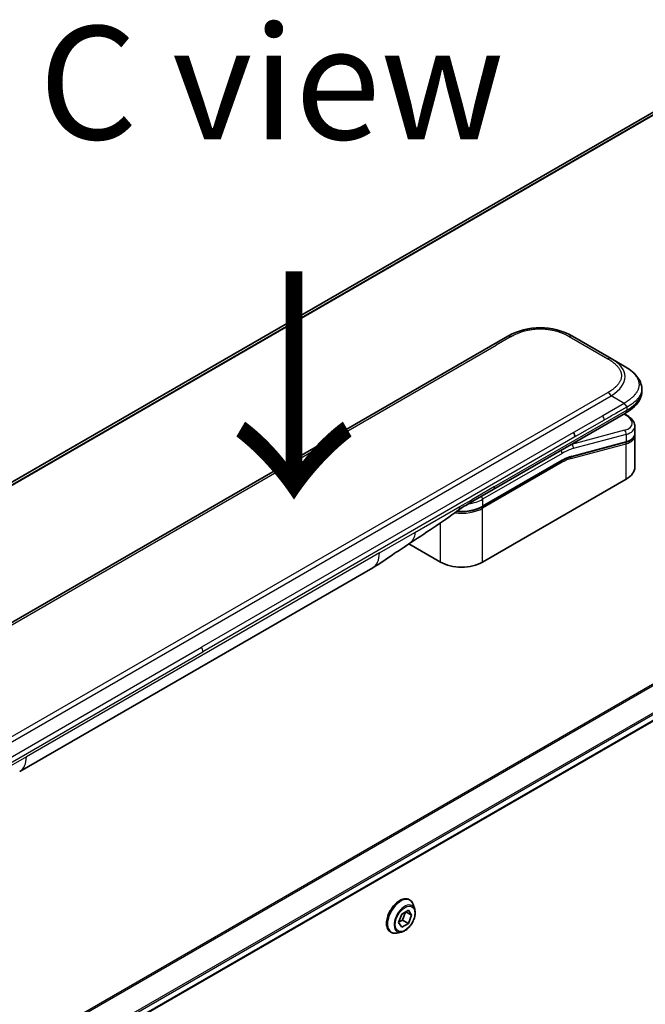
# Model space of a CAD drawing. Units: millimetres. Extents: x 94 to 12080, y 52 to 2300.
# Drawn here: x 520 to 610, y 1392 to 1533 of the extents above; entities that cross this region are included whole.
import ezdxf

# ---------------------------------------------------------------- set-up
doc = ezdxf.new("R2010")
doc.units = ezdxf.units.MM
doc.header["$LTSCALE"] = 6.5
for name, color, linetype, lineweight in [('Symbol (ISO)', 7, 'Continuous', 18), ('Visible (ISO)', 7, 'Continuous', 35), ('Visible Narrow (ISO)', 7, 'Continuous', 25)]:
    doc.layers.add(name, color=color, linetype=linetype, lineweight=lineweight)
doc.styles.add('Note Text (TK)', font='MS PGothic.ttf')

msp = doc.modelspace()

# ---------------------------------------------------------------- linework, layer by layer
at = {"layer": 'Visible (ISO)'}
for p, q in [((611.1604, 1520.2501), (391.0135, 1393.1482)), ((470.4032, 1418.8287), (589.8673, 1487.8013)), ((599.153, 1487.8013), (604.6971, 1484.6004)), ((606.5542, 1483.5282), (604.6971, 1484.6004)), ((609.0936, 1480.2332), (609.0936, 1480.2331)), ((609.0936, 1480.2331), (609.0936, 1479.8674)), ((587.7719, 1465.8068), (606.7465, 1476.7618)), ((606.758, 1476.5778), (606.593, 1476.6731)), ((685.8839, 1475.968), (464.9683, 1348.4223)), ((608.1053, 1474.8654), (608.1053, 1473.8019)), ((608.0907, 1473.6527), (608.0907, 1473.6527)), ((608.1053, 1473.488), (608.1053, 1469.0255)), ((606.7709, 1472.5866), (598.9612, 1470.494)), ((586.1985, 1463.33), (597.6125, 1469.9199)), ((606.8542, 1467.2817), (586.237, 1455.3784)), ((584.4889, 1463.9114), (587.7719, 1465.8068)), ((580.1963, 1455.3784), (575.6756, 1457.9884)), ((570.4601, 1454.5556), (519.7886, 1425.3004)), ((575.7318, 1406.8937), (575.7585, 1406.8783)), ((576.4928, 1405.5438), (576.2781, 1406.1997)), ((574.1599, 1403.5975), (574.6338, 1404.8188)), ((574.6338, 1404.8188), (575.5815, 1405.366)), ((575.1828, 1405.1358), (574.7279, 1403.9633)), ((576.0553, 1404.6918), (575.2346, 1405.1657)), ((575.5815, 1405.366), (576.0553, 1404.6918)), ((576.0553, 1404.6918), (575.5815, 1403.4705)), ((574.6338, 1402.9234), (574.1599, 1403.5975)), ((574.7279, 1403.9633), (574.1789, 1403.6463)), ((575.5815, 1403.4705), (574.6338, 1402.9234)), ((575.5815, 1403.4705), (574.7279, 1403.9633)), ((573.0389, 1402.2296), (573.0657, 1402.2141)), ((574.5885, 1402.2455), (573.9132, 1402.1035))]:
    msp.add_line(p, q, dxfattribs=at)
for centre, major_axis, ratio, start_param, end_param in [((594.5101, 1479.7594), (0, 9.286), 0.99998639, 5.75959334, 6.80677728), ((603.8339, 1475.4544), (-4.2601, 0.724), 0.4294031, 3.21444255, 3.21444936), ((598.8474, 1473.7176), (0.4643, -0.8042), 0.57735027, 0.78539833, 1.57079633), ((603.8338, 1474.434), (4.2593, -0.7682), 0.41821391, 0.07527994, 0.07528774), ((603.8339, 1474.12), (-4.2593, 0.7682), 0.41821527, 3.21687902, 3.21688999), ((598.9132, 1470.6734), (0.0481, -0.1794), 0.70710678, 6.28311006, 6.28318533), ((603.8338, 1469.0255), (4.2714, 0), 0.57735027, 5.49778714, 6.28318531), ((584.0247, 1464.7155), (0.4643, -0.8042), 0.57735027, 6.28312291, 6.28318531), ((583.2166, 1457.1222), (-4.2714, 0), 0.57735027, 0.78539816, 2.35619449), ((568.1387, 1458.5765), (2.3214, -4.0208), 0.57735027, 0, 0.00014286), ((517.4672, 1429.3213), (2.3214, -4.0208), 0.57735027, 6.28302949, 6.28318531)]:
    msp.add_ellipse(centre, major_axis=major_axis, ratio=ratio, start_param=start_param, end_param=end_param, dxfattribs=at)
for points, knots in [([(606.5542, 1483.5282), (606.8918, 1483.3333), (607.2089, 1483.1246), (607.8389, 1482.6365), (608.1437, 1482.3509), (608.599, 1481.784), (608.7699, 1481.5096), (609.0206, 1480.9061), (609.0936, 1480.5684), (609.0936, 1480.2332)], [0, 0, 0, 0, 0.14602652, 0.14602652, 0.313556541, 0.313556541, 0.448405319, 0.448405319, 0.591879216, 0.591879216, 0.591879216, 0.591879216]), ([(609.0936, 1479.8674), (609.0936, 1479.5237), (609.0164, 1479.1777), (608.7393, 1478.5379), (608.5362, 1478.2387), (607.9815, 1477.6161), (607.5988, 1477.3054), (607.0386, 1476.9358), (606.8944, 1476.8472), (606.7465, 1476.7618)], [0, 0, 0, 0, 0.147085776, 0.147085776, 0.29829627, 0.29829627, 0.495762454, 0.495762454, 0.561204527, 0.561204527, 0.561204527, 0.561204527]), ([(606.9389, 1477.6293), (606.939, 1477.6427), (606.9383, 1477.6559), (606.9349, 1477.6813), (606.9324, 1477.6935), (606.9256, 1477.7173), (606.9215, 1477.7288), (606.9117, 1477.7512), (606.906, 1477.7621), (606.8872, 1477.7941), (606.872, 1477.8145), (606.8379, 1477.8545), (606.819, 1477.8741), (606.7788, 1477.9134), (606.7576, 1477.9332), (606.7144, 1477.9739), (606.6925, 1477.995), (606.6604, 1478.028), (606.6498, 1478.0394), (606.629, 1478.0627), (606.6188, 1478.0748), (606.5991, 1478.0996), (606.5895, 1478.1124), (606.5712, 1478.1391), (606.5624, 1478.153), (606.5542, 1478.1671)], [0, 0, 0, 0, 0.06389862, 0.06389862, 0.12721911, 0.12721911, 0.19005817, 0.19005817, 0.25250562, 0.25250562, 0.37650585, 0.37650585, 0.49991093, 0.49991093, 0.62332646, 0.62332646, 0.74735854, 0.74735854, 0.80983041, 0.80983041, 0.87269995, 0.87269995, 0.93605741, 0.93605741, 1, 1, 1, 1]), ([(606.758, 1476.5778), (607.0901, 1476.3861), (607.3755, 1476.1737), (607.82, 1475.7156), (607.9859, 1475.4604), (608.0898, 1475.0813), (608.1053, 1474.9729), (608.1053, 1474.8654)], [0, 0, 0, 0, 0.147457336, 0.147457336, 0.297454001, 0.297454001, 0.354591323, 0.354591323, 0.354591323, 0.354591323]), ([(608.1053, 1473.8019), (608.1053, 1473.6037), (608.0369, 1473.4096), (607.794, 1473.0833), (607.6207, 1472.9449), (607.2257, 1472.7326), (607.0107, 1472.6509), (606.7709, 1472.5866)], [0, 0, 0, 0, 0.129027089, 0.129027089, 0.257064535, 0.257064535, 0.367847854, 0.367847854, 0.367847854, 0.367847854]), ([(586.1985, 1463.33), (585.8814, 1463.1469), (585.5176, 1462.9947), (584.7302, 1462.7631), (584.3066, 1462.6837), (583.4387, 1462.6044), (582.9945, 1462.6044), (582.5467, 1462.6453), (582.5328, 1462.6466), (582.5189, 1462.648)], [4.712388962, 4.712388962, 4.712388962, 4.712388962, 5.026548235, 5.026548235, 5.340707507, 5.340707507, 5.65486678, 5.65486678, 5.664921129, 5.664921129, 5.664921129, 5.664921129]), ([(575.5975, 1457.9359), (574.8026, 1457.4014), (574.0244, 1456.8994), (572.3745, 1455.7944), (571.463, 1455.135), (570.4605, 1454.5558)], [0, 0, 0, 0, 0.338463082, 0.338463082, 0.763316677, 0.763316677, 0.763316677, 0.763316677]), ([(575.7318, 1406.8937), (575.588, 1406.9768), (575.4227, 1407.0217), (575.063, 1407.0333), (574.8678, 1406.997), (574.464, 1406.8455), (574.2552, 1406.7272), (573.8491, 1406.4214), (573.6521, 1406.2335), (573.2899, 1405.8083), (573.1248, 1405.5712), (572.8424, 1405.0713), (572.7251, 1404.8087), (572.55, 1404.2833), (572.4923, 1404.0206), (572.443, 1403.5204), (572.4517, 1403.2831), (572.5374, 1402.8587), (572.6142, 1402.6712), (572.8097, 1402.3985), (572.9163, 1402.3004), (573.0389, 1402.2296)], [0.78539816, 0.78539816, 0.78539816, 0.78539816, 1.08510874, 1.08510874, 1.39751972, 1.39751972, 1.72201276, 1.72201276, 2.0477407, 2.0477407, 2.37249118, 2.37249118, 2.69684603, 2.69684603, 3.02168013, 3.02168013, 3.34747752, 3.34747752, 3.67139258, 3.67139258, 3.92699082, 3.92699082, 3.92699082, 3.92699082]), ([(574.5885, 1402.2455), (574.7555, 1402.2806), (574.9245, 1402.3501), (575.2615, 1402.5498), (575.4293, 1402.6826), (575.7427, 1402.9946), (575.8882, 1403.1737), (576.1434, 1403.5596), (576.2532, 1403.7663), (576.4273, 1404.1884), (576.4915, 1404.4037), (576.5669, 1404.8241), (576.5779, 1405.029), (576.548, 1405.3334), (576.526, 1405.4423), (576.4928, 1405.5438)], [4.40455743, 4.40455743, 4.40455743, 4.40455743, 4.72557036, 4.72557036, 5.05999896, 5.05999896, 5.39307641, 5.39307641, 5.72438985, 5.72438985, 6.05612576, 6.05612576, 6.39010372, 6.39010372, 6.59101686, 6.59101686, 6.59101686, 6.59101686]), ([(576.2781, 1406.1997), (576.2587, 1406.2588), (576.2363, 1406.3157), (576.1852, 1406.4245), (576.1565, 1406.4764), (576.0929, 1406.5745), (576.0579, 1406.6207), (575.9821, 1406.7065), (575.9411, 1406.7461), (575.8538, 1406.8179), (575.8073, 1406.8501), (575.7585, 1406.8783)], [0.307831551, 0.307831551, 0.307831551, 0.307831551, 0.403344874, 0.403344874, 0.498858196, 0.498858196, 0.594371519, 0.594371519, 0.689884841, 0.689884841, 0.785398163, 0.785398163, 0.785398163, 0.785398163]), ([(573.0657, 1402.2141), (573.1145, 1402.186), (573.1656, 1402.1619), (573.2715, 1402.1221), (573.3263, 1402.1065), (573.4385, 1402.0837), (573.496, 1402.0765), (573.6127, 1402.0705), (573.672, 1402.0716), (573.7918, 1402.0817), (573.8523, 1402.0907), (573.9132, 1402.1035)], [3.926990817, 3.926990817, 3.926990817, 3.926990817, 4.022504139, 4.022504139, 4.118017462, 4.118017462, 4.213530784, 4.213530784, 4.309044107, 4.309044107, 4.404557429, 4.404557429, 4.404557429, 4.404557429])]:
    msp.add_open_spline(points, degree=3, knots=knots, dxfattribs=at)
msp.add_rational_spline([(606.7465, 1476.7618), (606.7465, 1476.7618), (606.7465, 1476.7618), (606.7465, 1476.7618)], [0.853553388934, 0.853553388933, 0.853553388947, 0.853553388977], degree=3, dxfattribs=at)
for points in [[(608.0918, 1473.6465), (608.1007, 1473.5935), (608.1053, 1473.5405), (608.1053, 1473.488)], [(598.9612, 1470.494), (598.5261, 1470.3774), (598.0683, 1470.183), (597.6125, 1469.9199)], [(584.4889, 1463.9113), (583.917, 1463.5812), (583.2893, 1463.2204), (582.709, 1462.7888)], [(582.7088, 1462.7886), (580.3463, 1461.0335), (577.937, 1459.5089), (575.5975, 1457.9359)], [(582.7088, 1462.7886), (582.7089, 1462.7887), (582.7089, 1462.7888), (582.709, 1462.7888)]]:
    msp.add_open_spline(points, degree=3, dxfattribs=at)
at = {"layer": 'Visible Narrow (ISO)'}
for p, q in [((391.0146, 1393.1475), (611.1744, 1520.2568)), ((613.3694, 1521.1692), (391.2821, 1392.947)), ((391.3455, 1392.8908), (613.5137, 1521.1596)), ((590.3316, 1487.7553), (588.1979, 1486.5234)), ((598.6887, 1487.7553), (604.2328, 1484.5544)), ((473.0012, 1420.0146), (588.1979, 1486.5234)), ((684.2838, 1480.3005), (462.1759, 1352.0665)), ((462.3477, 1351.9673), (684.3917, 1480.1645)), ((484.7687, 1410.7568), (604.2328, 1479.7295)), ((485.233, 1410.2667), (604.6971, 1479.2393)), ((606.5542, 1478.1671), (604.6971, 1479.2393)), ((606.5542, 1478.1671), (603.492, 1476.3991)), ((606.9389, 1477.6293), (606.9389, 1477.1869)), ((685.885, 1477.1227), (464.769, 1349.4613)), ((464.8305, 1349.2402), (685.9469, 1476.9018)), ((587.9643, 1466.2319), (606.9389, 1477.1869)), ((603.492, 1476.3991), (599.3117, 1473.9856)), ((606.5308, 1476.6372), (606.6109, 1476.591)), ((685.9416, 1476.0955), (464.9594, 1348.5114)), ((603.6843, 1475.752), (599.504, 1473.3385)), ((599.3117, 1473.9856), (545.8936, 1443.1447)), ((606.6109, 1474.3154), (599.0221, 1472.2819)), ((606.8542, 1473.7106), (599.2654, 1471.6772)), ((606.8542, 1473.7106), (606.8542, 1472.6902)), ((599.504, 1473.3385), (546.0859, 1442.4976)), ((598.9765, 1470.2654), (606.8542, 1472.3762)), ((599.0046, 1472.292), (599.0221, 1472.2819)), ((599.0445, 1470.5976), (606.8542, 1472.6902)), ((606.8542, 1467.2817), (606.8542, 1472.3762)), ((597.651, 1470.9905), (586.237, 1464.4006)), ((597.651, 1470.0049), (586.237, 1463.415)), ((597.651, 1469.7016), (586.237, 1463.1117)), ((587.9643, 1466.2319), (584.6813, 1464.3364)), ((582.9819, 1463.3553), (584.6813, 1464.3364)), ((586.237, 1464.4006), (586.237, 1463.415)), ((576.5199, 1459.6245), (582.9819, 1463.3553)), ((586.237, 1455.3784), (586.237, 1463.1117)), ((580.1963, 1455.3784), (580.1963, 1461.0001)), ((571.4217, 1456.681), (576.5199, 1459.6245)), ((571.4217, 1456.681), (520.7502, 1427.4258)), ((492.4756, 1412.3038), (545.8936, 1443.1447)), ((492.6679, 1411.6566), (546.0859, 1442.4976)), ((520.7502, 1427.4258), (515.652, 1424.4824))]:
    msp.add_line(p, q, dxfattribs=at)
for centre, major_axis, ratio, start_param, end_param in [((590.3316, 1486.9972), (-0.4643, 0.8042), 0.57736053, 5.4977884, 6.28318657), ((598.6887, 1486.9972), (0.4643, 0.8042), 0.57735423, 0.00000138, 0.78539954), ((604.2328, 1483.7963), (0.4643, 0.8042), 0.57734442, 0.00000249, 0.78540065), ((591.6967, 1481.3838), (-15.0094, -0.7093), 0.35644338, 2.60115861, 3.64834255), ((604.2328, 1478.9713), (0.4643, -0.8042), 0.57735163, 1.57080513, 2.35620329), ((593.0105, 1479.8674), (-16.0831, 0), 0.33333582, 2.61799023, 3.14159265), ((603.1311, 1476.1208), (-0.3807, 0.7506), 0.53472497, 3.95339243, 4.81352155), ((606.5259, 1476.1757), (0.2321, 0.4021), 0.57735101, 0.000012, 0.52359869), ((603.9194, 1475.8695), (-3.7954, 0.7105), 0.41078914, 2.43288513, 4.00380413), ((603.8339, 1475.4544), (-4.2601, 0.724), 0.4294031, 2.42904369, 3.21444255), ((606.5259, 1473.9001), (-0.1202, 0.4485), 0.70710657, 4.09691092, 5.66770725), ((603.8338, 1474.434), (4.2593, -0.7682), 0.41821391, 5.57307538, 6.35846524), ((603.8339, 1474.12), (-4.2593, 0.7682), 0.41821527, 2.43147996, 3.21687902), ((597.3227, 1463.9774), (4.6429, 8.0417), 0.57735027, 0.52359878, 0.53405258), ((598.9371, 1471.8667), (0.1202, -0.4485), 0.70710678, 0.95531662, 2.5261129), ((606.7229, 1472.766), (0.0481, -0.1794), 0.70710694, 0.00000003, 0.95531669), ((606.7229, 1472.452), (-0.0481, 0.1794), 0.7071068, 4.09690913, 5.39815901), ((597.3227, 1471.1801), (-0.2321, 0.4021), 0.57735027, 3.92699082, 4.97825159), ((597.651, 1463.7878), (4.4107, 7.6396), 0.57735027, 0.52359884, 0.7853981), ((597.651, 1463.7878), (3.8071, 6.5942), 0.57735027, 0.52359896, 0.78539798), ((598.9132, 1470.6734), (0.0481, -0.1794), 0.70710678, 0.00000002, 0.95531661), ((597.5196, 1469.7774), (0.0929, -0.1608), 0.57735027, 0.78539816, 1.99787491), ((597.5196, 1470.0807), (0.0929, -0.1608), 0.57735027, 0, 0.78539816), ((597.8175, 1465.3447), (3.5114, 4.6128), 0.58718579, 0.64934069, 0.95132227), ((598.8452, 1470.3412), (-0.0481, 0.1794), 0.70710678, 4.09690927, 5.39588922), ((587.3077, 1466.611), (0.4643, -0.8042), 0.57735027, 0, 0.78539816), ((583.2166, 1466.1444), (-4.2714, 0), 0.57735027, 1.80369066, 2.35619451), ((584.0247, 1464.7155), (0.4643, -0.8042), 0.57735027, 0, 0.78539816), ((585.9087, 1464.5902), (0.2321, -0.4021), 0.57735028, 0.78539814, 1.83665897), ((583.2166, 1464.8556), (-4.2714, 0), 0.57735027, 1.34345388, 2.35619451), ((583.2166, 1465.1588), (-4.2714, 0), 0.57735027, 1.42897015, 2.35619451), ((586.1057, 1463.1876), (0.0929, -0.1608), 0.57735028, 0.78539812, 2.00000753), ((586.1057, 1463.4908), (0.0929, -0.1608), 0.57735028, 0, 0.78539818), ((568.1387, 1458.5765), (2.3214, -4.0208), 0.57735027, 0.00014286, 0.78539817), ((545.4565, 1442.874), (0.4415, -0.7912), 0.56714118, 0.79356434, 1.59666013), ((517.4672, 1429.3213), (2.3214, -4.0208), 0.57735027, 0, 0.78539817), ((574.4121, 1404.5462), (1.3464, 2.3321), 0.57735027, 0, 3.14159265), ((574.3854, 1404.5617), (-1.3464, -2.3321), 0.57735027, 3.14159265, 6.28318531), ((574.4837, 1404.5049), (1.3314, 2.3061), 0.57735027, 5.8056187, 9.90234457), ((575.0479, 1404.1792), (1.0721, 1.8569), 0.57735027, 5.8056187, 9.90234457)]:
    msp.add_ellipse(centre, major_axis=major_axis, ratio=ratio, start_param=start_param, end_param=end_param, dxfattribs=at)
msp.add_ellipse((575.1076, 1404.1447), major_axis=(0.9943, 1.7221), ratio=0.57735027, dxfattribs=at)
for points, knots in [([(590.3316, 1487.7553), (590.3492, 1487.7655), (590.3668, 1487.7756), (590.3846, 1487.7857), (590.4023, 1487.7957), (590.4201, 1487.8058), (590.438, 1487.8157), (590.4738, 1487.8357), (590.5098, 1487.8555), (590.5462, 1487.8751), (590.5825, 1487.8946), (590.6191, 1487.914), (590.6559, 1487.9332), (590.6928, 1487.9523), (590.73, 1487.9713), (590.7675, 1487.9901), (590.8425, 1488.0277), (590.9187, 1488.0644), (590.9961, 1488.1003), (591.0733, 1488.1361), (591.1516, 1488.1709), (591.2312, 1488.2049), (591.3109, 1488.2389), (591.3918, 1488.2719), (591.4739, 1488.3039), (591.5557, 1488.3358), (591.6387, 1488.3667), (591.7229, 1488.3965), (591.8071, 1488.4263), (591.8924, 1488.455), (591.9789, 1488.4824), (592.0651, 1488.5098), (592.1524, 1488.536), (592.2408, 1488.561), (592.3294, 1488.586), (592.419, 1488.6097), (592.5097, 1488.632), (592.5999, 1488.6543), (592.6912, 1488.6752), (592.7833, 1488.6946), (592.8756, 1488.7141), (592.9688, 1488.7322), (593.0629, 1488.7487), (593.1566, 1488.7652), (593.2511, 1488.7802), (593.3463, 1488.7935), (593.4416, 1488.8069), (593.5376, 1488.8188), (593.6341, 1488.8289), (593.7303, 1488.8391), (593.8271, 1488.8476), (593.9243, 1488.8544), (594.0215, 1488.8612), (594.119, 1488.8664), (594.2168, 1488.8698), (594.3144, 1488.8733), (594.4123, 1488.875), (594.5101, 1488.875), (594.608, 1488.875), (594.7058, 1488.8733), (594.8035, 1488.8698), (594.9012, 1488.8664), (594.9988, 1488.8613), (595.096, 1488.8544), (595.1931, 1488.8476), (595.2899, 1488.8391), (595.3862, 1488.8289), (595.4827, 1488.8188), (595.5786, 1488.8069), (595.6739, 1488.7936), (595.7691, 1488.7802), (595.8637, 1488.7652), (595.9574, 1488.7487), (596.0514, 1488.7322), (596.1446, 1488.7141), (596.2369, 1488.6946), (596.3291, 1488.6752), (596.4203, 1488.6543), (596.5106, 1488.632), (596.6012, 1488.6097), (596.6909, 1488.586), (596.7795, 1488.561), (596.8678, 1488.536), (596.9552, 1488.5098), (597.0414, 1488.4824), (597.1278, 1488.455), (597.2132, 1488.4263), (597.2974, 1488.3965), (597.3815, 1488.3667), (597.4646, 1488.3358), (597.5464, 1488.3039), (597.6285, 1488.2719), (597.7094, 1488.2389), (597.789, 1488.2049), (597.8686, 1488.1709), (597.947, 1488.1361), (598.0242, 1488.1003), (598.1016, 1488.0644), (598.1778, 1488.0277), (598.2528, 1487.9901), (598.2903, 1487.9713), (598.3274, 1487.9523), (598.3643, 1487.9332), (598.4012, 1487.914), (598.4378, 1487.8946), (598.4741, 1487.8751), (598.5105, 1487.8555), (598.5465, 1487.8357), (598.5823, 1487.8157), (598.6002, 1487.8058), (598.618, 1487.7957), (598.6357, 1487.7857), (598.6535, 1487.7756), (598.6711, 1487.7655), (598.6887, 1487.7553)], [0, 0, 0, 0, 0.00789462, 0.00789462, 0.00789462, 0.01578818, 0.01578818, 0.01578818, 0.03157211, 0.03157211, 0.03157211, 0.04731527, 0.04731527, 0.04731527, 0.06305504, 0.06305504, 0.06305504, 0.09452905, 0.09452905, 0.09452905, 0.12588857, 0.12588857, 0.12588857, 0.15727773, 0.15727773, 0.15727773, 0.18857271, 0.18857271, 0.18857271, 0.21986253, 0.21986253, 0.21986253, 0.25106106, 0.25106106, 0.25106106, 0.28233954, 0.28233954, 0.28233954, 0.31347056, 0.31347056, 0.31347056, 0.34465578, 0.34465578, 0.34465578, 0.37573758, 0.37573758, 0.37573758, 0.40685256, 0.40685256, 0.40685256, 0.43789668, 0.43789668, 0.43789668, 0.46896135, 0.46896135, 0.46896135, 0.49999746, 0.49999746, 0.49999746, 0.53103848, 0.53103848, 0.53103848, 0.56209823, 0.56209823, 0.56209823, 0.59314727, 0.59314727, 0.59314727, 0.62425736, 0.62425736, 0.62425736, 0.65534405, 0.65534405, 0.65534405, 0.68652449, 0.68652449, 0.68652449, 0.71766029, 0.71766029, 0.71766029, 0.74893424, 0.74893424, 0.74893424, 0.7801373, 0.7801373, 0.7801373, 0.81142712, 0.81142712, 0.81142712, 0.84272209, 0.84272209, 0.84272209, 0.8741083, 0.8741083, 0.8741083, 0.90547077, 0.90547077, 0.90547077, 0.93694479, 0.93694479, 0.93694479, 0.95268449, 0.95268449, 0.95268449, 0.96842759, 0.96842759, 0.96842759, 0.98421167, 0.98421167, 0.98421167, 0.9921053, 0.9921053, 0.9921053, 1, 1, 1, 1]), ([(604.2328, 1484.5544), (604.2504, 1484.5443), (604.2679, 1484.5341), (604.2853, 1484.5239), (604.3028, 1484.5136), (604.3201, 1484.5033), (604.3374, 1484.493), (604.372, 1484.4724), (604.4063, 1484.4515), (604.4402, 1484.4305), (604.4741, 1484.4096), (604.5076, 1484.3885), (604.5408, 1484.3672), (604.574, 1484.3459), (604.6069, 1484.3244), (604.6394, 1484.3028), (604.7045, 1484.2595), (604.7681, 1484.2155), (604.8303, 1484.1708), (604.8922, 1484.1262), (604.9527, 1484.081), (605.0115, 1484.035), (605.0703, 1483.989), (605.1275, 1483.9423), (605.183, 1483.8949), (605.2382, 1483.8477), (605.2917, 1483.7998), (605.3433, 1483.7511), (605.3949, 1483.7025), (605.4446, 1483.6533), (605.4922, 1483.6034), (605.5396, 1483.5536), (605.585, 1483.5032), (605.6282, 1483.4521), (605.6715, 1483.401), (605.7126, 1483.3492), (605.7513, 1483.2969), (605.7898, 1483.2448), (605.826, 1483.1921), (605.8597, 1483.1389), (605.8935, 1483.0856), (605.9247, 1483.0318), (605.9534, 1482.9775), (605.9819, 1482.9234), (606.0079, 1482.8688), (606.031, 1482.8139), (606.0543, 1482.7588), (606.0747, 1482.7035), (606.0923, 1482.6478), (606.1099, 1482.5922), (606.1246, 1482.5363), (606.1365, 1482.4802), (606.1483, 1482.4241), (606.1572, 1482.3677), (606.1632, 1482.3113), (606.1691, 1482.2549), (606.1721, 1482.1984), (606.1721, 1482.1419), (606.1721, 1482.0855), (606.1691, 1482.029), (606.1632, 1481.9726), (606.1572, 1481.9161), (606.1483, 1481.8598), (606.1365, 1481.8037), (606.1246, 1481.7476), (606.1099, 1481.6917), (606.0923, 1481.6362), (606.0747, 1481.5804), (606.0542, 1481.525), (606.031, 1481.47), (606.0078, 1481.4151), (605.9819, 1481.3605), (605.9534, 1481.3064), (605.9247, 1481.2521), (605.8935, 1481.1983), (605.8597, 1481.145), (605.826, 1481.0918), (605.7898, 1481.0391), (605.7513, 1480.987), (605.7126, 1480.9346), (605.6715, 1480.8829), (605.6282, 1480.8317), (605.585, 1480.7807), (605.5396, 1480.7303), (605.4922, 1480.6805), (605.4446, 1480.6306), (605.3949, 1480.5814), (605.3433, 1480.5328), (605.2917, 1480.4841), (605.2382, 1480.4362), (605.183, 1480.389), (605.1275, 1480.3416), (605.0703, 1480.2949), (605.0115, 1480.2489), (604.9527, 1480.2029), (604.8922, 1480.1577), (604.8303, 1480.1131), (604.7681, 1480.0684), (604.7045, 1480.0244), (604.6394, 1479.9811), (604.6069, 1479.9595), (604.574, 1479.938), (604.5408, 1479.9167), (604.5076, 1479.8954), (604.4741, 1479.8743), (604.4402, 1479.8534), (604.4063, 1479.8324), (604.372, 1479.8115), (604.3374, 1479.7909), (604.3201, 1479.7806), (604.3028, 1479.7703), (604.2853, 1479.76), (604.2679, 1479.7498), (604.2504, 1479.7396), (604.2328, 1479.7295)], [0, 0, 0, 0, 0.0078947, 0.0078947, 0.0078947, 0.01578834, 0.01578834, 0.01578834, 0.03157244, 0.03157244, 0.03157244, 0.04731554, 0.04731554, 0.04731554, 0.06305526, 0.06305526, 0.06305526, 0.09452927, 0.09452927, 0.09452927, 0.1258917, 0.1258917, 0.1258917, 0.15727795, 0.15727795, 0.15727795, 0.18857292, 0.18857292, 0.18857292, 0.21986274, 0.21986274, 0.21986274, 0.25106576, 0.25106576, 0.25106576, 0.28233974, 0.28233974, 0.28233974, 0.31347551, 0.31347551, 0.31347551, 0.34465597, 0.34465597, 0.34465597, 0.37574264, 0.37574264, 0.37574264, 0.40685276, 0.40685276, 0.40685276, 0.43790177, 0.43790177, 0.43790177, 0.46896154, 0.46896154, 0.46896154, 0.50000254, 0.50000254, 0.50000254, 0.53103867, 0.53103867, 0.53103867, 0.56210332, 0.56210332, 0.56210332, 0.59314745, 0.59314745, 0.59314745, 0.62426242, 0.62426242, 0.62426242, 0.65534424, 0.65534424, 0.65534424, 0.68652944, 0.68652944, 0.68652944, 0.71766048, 0.71766048, 0.71766048, 0.74893894, 0.74893894, 0.74893894, 0.78013748, 0.78013748, 0.78013748, 0.8114273, 0.8114273, 0.8114273, 0.84272227, 0.84272227, 0.84272227, 0.87411143, 0.87411143, 0.87411143, 0.90547095, 0.90547095, 0.90547095, 0.93694497, 0.93694497, 0.93694497, 0.95268473, 0.95268473, 0.95268473, 0.96842789, 0.96842789, 0.96842789, 0.98421182, 0.98421182, 0.98421182, 0.99210538, 0.99210538, 0.99210538, 1, 1, 1, 1]), ([(606.5542, 1483.5282), (606.5769, 1483.5151), (606.5996, 1483.5019), (606.6455, 1483.4748), (606.6687, 1483.461), (606.7386, 1483.4188), (606.7851, 1483.3901), (606.8383, 1483.3565), (606.8452, 1483.3522), (606.8902, 1483.3236), (606.9281, 1483.2991), (606.9747, 1483.2684), (606.9837, 1483.2624), (607.0046, 1483.2485), (607.0165, 1483.2405), (607.048, 1483.2194), (607.0675, 1483.2061), (607.0949, 1483.1873), (607.103, 1483.1817), (607.1206, 1483.1695), (607.1301, 1483.1628), (607.1467, 1483.1512), (607.1539, 1483.1461), (607.1709, 1483.1341), (607.1808, 1483.1271), (607.1972, 1483.1153), (607.2037, 1483.1107), (607.2373, 1483.0864), (607.2642, 1483.0667), (607.2961, 1483.0429), (607.3015, 1483.0389), (607.3671, 1482.9898), (607.4258, 1482.944), (607.4865, 1482.895), (607.4897, 1482.8923), (607.5518, 1482.8418), (607.609, 1482.7933), (607.723, 1482.6924), (607.7795, 1482.6399), (607.8883, 1482.5337), (607.9405, 1482.4799), (608.0378, 1482.3742), (608.083, 1482.3223), (608.1287, 1482.2668), (608.1312, 1482.2637), (608.1791, 1482.2051), (608.222, 1482.149), (608.2987, 1482.0418), (608.3328, 1481.9907), (608.3687, 1481.9332), (608.3724, 1481.9272), (608.4113, 1481.8637), (608.4439, 1481.8057), (608.499, 1481.6977), (608.5223, 1481.6478), (608.5473, 1481.5888), (608.551, 1481.5799), (608.5787, 1481.512), (608.6, 1481.4526), (608.633, 1481.345), (608.6458, 1481.2968), (608.6593, 1481.2368), (608.6618, 1481.2252), (608.6764, 1481.1537), (608.6857, 1481.0936), (608.6949, 1481.0034), (608.6973, 1480.9733), (608.6992, 1480.9356), (608.6995, 1480.9281), (608.7002, 1480.9121), (608.7004, 1480.9037), (608.7007, 1480.8924), (608.7008, 1480.8858), (608.701, 1480.8754), (608.7011, 1480.8641), (608.7012, 1480.849), (608.7011, 1480.8302), (608.7008, 1480.8152), (608.7002, 1480.7926), (608.6996, 1480.7776), (608.6973, 1480.7325), (608.6951, 1480.7025), (608.6872, 1480.6254), (608.6805, 1480.5785), (608.6696, 1480.5186), (608.6671, 1480.5056), (608.6522, 1480.4327), (608.6369, 1480.3731), (608.6041, 1480.2662), (608.5875, 1480.2188), (608.5646, 1480.1599), (608.5599, 1480.1483), (608.531, 1480.0777), (608.504, 1480.0192), (608.45, 1479.9137), (608.4238, 1479.8665), (608.3896, 1479.8091), (608.3832, 1479.7986), (608.3415, 1479.7308), (608.3036, 1479.674), (608.2297, 1479.5709), (608.1944, 1479.5245), (608.15, 1479.469), (608.1423, 1479.4596), (608.051, 1479.3481), (607.9595, 1479.2482), (607.8524, 1479.1419), (607.8436, 1479.1333), (607.7804, 1479.0715), (607.7239, 1479.019), (607.6161, 1478.9233), (607.5653, 1478.8799), (607.5036, 1478.829), (607.4939, 1478.8211), (607.4315, 1478.7703), (607.3775, 1478.7279), (607.3122, 1478.6783), (607.302, 1478.6706), (607.2753, 1478.6505), (607.2587, 1478.6382), (607.2357, 1478.6212), (607.2293, 1478.6166), (607.2126, 1478.6043), (607.2021, 1478.5967), (607.1832, 1478.583), (607.1747, 1478.5769), (607.1576, 1478.5647), (607.149, 1478.5585), (607.1333, 1478.5475), (607.1263, 1478.5426), (607.117, 1478.5362), (607.1148, 1478.5346), (607.1033, 1478.5267), (607.0939, 1478.5203), (607.0642, 1478.5001), (607.0437, 1478.4863), (607.0135, 1478.4662), (607.0038, 1478.4598), (606.9831, 1478.4462), (606.9721, 1478.4389), (606.9247, 1478.4078), (606.8882, 1478.3841), (606.8435, 1478.3551), (606.8354, 1478.3499), (606.7818, 1478.3152), (606.7359, 1478.2855), (606.6673, 1478.2411), (606.6447, 1478.2264), (606.5995, 1478.1969), (606.5769, 1478.1821), (606.5542, 1478.1671)], [0, 0, 0, 0, 0.00951843, 0.00951843, 0.01927017, 0.01927017, 0.03897756, 0.03897756, 0.04192115, 0.04192115, 0.05819961, 0.05819961, 0.06210716, 0.06210716, 0.0673145, 0.0673145, 0.07589045, 0.07589045, 0.07949473, 0.07949473, 0.08378297, 0.08378297, 0.08700508, 0.08700508, 0.09150359, 0.09150359, 0.09449125, 0.09449125, 0.10692923, 0.10692923, 0.1094537, 0.1094537, 0.13771659, 0.13771659, 0.13933656, 0.13933656, 0.168411, 0.168411, 0.19896324, 0.19896324, 0.22943128, 0.22943128, 0.2581017, 0.2581017, 0.2598073, 0.2598073, 0.29010163, 0.29010163, 0.31714072, 0.31714072, 0.32030271, 0.32030271, 0.35040524, 0.35040524, 0.375904, 0.375904, 0.38041489, 0.38041489, 0.4103459, 0.4103459, 0.43444291, 0.43444291, 0.44021323, 0.44021323, 0.47003429, 0.47003429, 0.48494369, 0.48494369, 0.48866986, 0.48866986, 0.49284669, 0.49284669, 0.49425893, 0.49612193, 0.49798503, 0.49984815, 0.50357136, 0.50729437, 0.50729437, 0.51474107, 0.51474107, 0.52963783, 0.52963783, 0.55297, 0.55297, 0.5594638, 0.5594638, 0.58933565, 0.58933565, 0.61331518, 0.61331518, 0.6192715, 0.6192715, 0.64928674, 0.64928674, 0.67388392, 0.67388392, 0.67939323, 0.67939323, 0.7095977, 0.7095977, 0.73473574, 0.73473574, 0.73990333, 0.73990333, 0.79588224, 0.79588224, 0.8008112, 0.8008112, 0.83141419, 0.83141419, 0.85731042, 0.85731042, 0.86211705, 0.86211705, 0.88812643, 0.88812643, 0.89290995, 0.89290995, 0.90062179, 0.90062179, 0.9035569, 0.9035569, 0.90833924, 0.90833924, 0.9122001, 0.9122001, 0.91610966, 0.91610966, 0.91926425, 0.91926425, 0.92025821, 0.92025821, 0.92440673, 0.92440673, 0.93342038, 0.93342038, 0.93763073, 0.93763073, 0.94243407, 0.94243407, 0.95812979, 0.95812979, 0.96156293, 0.96156293, 0.98100212, 0.98100212, 0.99050094, 0.99050094, 1, 1, 1, 1]), ([(609.0936, 1480.2331), (609.0936, 1480.2252), (609.0935, 1480.209), (609.0932, 1480.1929), (609.0925, 1480.1684), (609.0918, 1480.152), (609.0892, 1480.103), (609.0865, 1480.0704), (609.0773, 1479.9869), (609.0695, 1479.9362), (609.0568, 1479.8716), (609.0538, 1479.8575), (609.0365, 1479.7791), (609.0187, 1479.7151), (608.9805, 1479.6008), (608.9614, 1479.5503), (608.9349, 1479.4877), (608.9294, 1479.4753), (608.8961, 1479.4007), (608.865, 1479.339), (608.8029, 1479.2283), (608.773, 1479.179), (608.7339, 1479.1192), (608.7266, 1479.1083), (608.6792, 1479.0381), (608.6362, 1478.9794), (608.5525, 1478.8737), (608.5127, 1478.8263), (608.4626, 1478.7699), (608.454, 1478.7603), (608.3519, 1478.6477), (608.2498, 1478.5475), (608.1308, 1478.4416), (608.1211, 1478.4331), (608.0513, 1478.372), (607.9891, 1478.3203), (607.8706, 1478.2266), (607.8151, 1478.1843), (607.7476, 1478.1349), (607.7371, 1478.1272), (607.6691, 1478.0781), (607.6104, 1478.0373), (607.5395, 1477.9896), (607.5284, 1477.9823), (607.4995, 1477.9631), (607.4816, 1477.9513), (607.4567, 1477.9351), (607.4498, 1477.9307), (607.4315, 1477.9189), (607.4204, 1477.9117), (607.4001, 1477.8988), (607.3909, 1477.893), (607.3726, 1477.8815), (607.3634, 1477.8757), (607.3475, 1477.8657), (607.3407, 1477.8615), (607.3318, 1477.856), (607.3297, 1477.8547), (607.3193, 1477.8483), (607.311, 1477.8432), (607.2861, 1477.828), (607.2696, 1477.818), (607.2379, 1477.799), (607.2228, 1477.7901), (607.1834, 1477.7668), (607.1591, 1477.7527), (607.1293, 1477.7356), (607.1241, 1477.7326), (607.0897, 1477.7129), (607.0605, 1477.6965), (607.0163, 1477.6719), (607.0016, 1477.6637), (606.9706, 1477.6467), (606.9544, 1477.6378), (606.9389, 1477.6293)], [0.499944483, 0.499944483, 0.499944483, 0.499944483, 0.503879969, 0.507926037, 0.507926037, 0.516018383, 0.516018383, 0.532202682, 0.532202682, 0.557532163, 0.557532163, 0.564575121, 0.564575121, 0.596927824, 0.596927824, 0.622828986, 0.622828986, 0.629251298, 0.629251298, 0.661537238, 0.661537238, 0.687892857, 0.687892857, 0.693782617, 0.693782617, 0.725982583, 0.725982583, 0.752665212, 0.752665212, 0.758135556, 0.758135556, 0.817130681, 0.817130681, 0.822301159, 0.822301159, 0.854321547, 0.854321547, 0.88131133, 0.88131133, 0.886310611, 0.886310611, 0.913311343, 0.913311343, 0.918267495, 0.918267495, 0.926251666, 0.926251666, 0.929289154, 0.929289154, 0.934291398, 0.934291398, 0.938296706, 0.938296706, 0.942181007, 0.942181007, 0.945129425, 0.945129425, 0.94602349, 0.94602349, 0.949578563, 0.949578563, 0.956610432, 0.956610432, 0.963013173, 0.963013173, 0.973274108, 0.973274108, 0.975430208, 0.975430208, 0.987634029, 0.987634029, 0.993719935, 0.993719935, 1, 1, 1, 1]), ([(606.9389, 1477.6293), (606.9282, 1477.6232), (606.9175, 1477.617), (606.9066, 1477.6107), (606.896, 1477.6046), (606.8852, 1477.5984), (606.8744, 1477.5922), (606.852, 1477.5792), (606.8292, 1477.5661), (606.8062, 1477.5529), (606.7606, 1477.5267), (606.7142, 1477.5001), (606.6685, 1477.474), (606.622, 1477.4473), (606.5761, 1477.421), (606.5326, 1477.396), (606.5108, 1477.3836), (606.4897, 1477.3714), (606.4693, 1477.3597), (606.4472, 1477.347), (606.426, 1477.3349), (606.4059, 1477.3233), (606.3898, 1477.314), (606.3743, 1477.3051), (606.3597, 1477.2967), (606.3562, 1477.2946), (606.3526, 1477.2926), (606.349, 1477.2905), (606.3306, 1477.2799), (606.3122, 1477.2693), (606.2939, 1477.2587), (606.2571, 1477.2374), (606.2204, 1477.2162), (606.1836, 1477.195), (606.1102, 1477.1526), (606.0367, 1477.1102), (605.9632, 1477.0677), (605.6693, 1476.898), (605.3754, 1476.7284), (605.0816, 1476.5587), (604.6158, 1476.2898), (604.15, 1476.0209), (603.6843, 1475.752)], [0, 0, 0, 0, 0.00786211, 0.00786211, 0.00786211, 0.01556505, 0.01556505, 0.01556505, 0.03149672, 0.03149672, 0.03149672, 0.06313557, 0.06313557, 0.06313557, 0.09540102, 0.09540102, 0.09540102, 0.1114991, 0.1114991, 0.1114991, 0.12889921, 0.12889921, 0.12889921, 0.14291714, 0.14291714, 0.14291714, 0.1463611, 0.1463611, 0.1463611, 0.16401835, 0.16401835, 0.16401835, 0.19933165, 0.19933165, 0.19933165, 0.26995355, 0.26995355, 0.26995355, 0.5523816, 0.5523816, 0.5523816, 1, 1, 1, 1])]:
    msp.add_open_spline(points, degree=3, knots=knots, dxfattribs=at)
msp.add_rational_spline([(606.7465, 1476.7618), (606.8747, 1476.8358), (606.9389, 1476.9888), (606.9389, 1477.1869)], [0.853553388977, 0.85355506363, 0.902370600638, 1], degree=3, dxfattribs=at)
for points in [[(582.709, 1462.7888), (582.867, 1462.9064), (582.9819, 1463.1224), (582.9819, 1463.3553)], [(576.5199, 1459.6245), (576.5199, 1458.9273), (576.1105, 1458.2809), (575.5975, 1457.9359)]]:
    msp.add_open_spline(points, degree=3, dxfattribs=at)

# ---------------------------------------------------------------- texts
at = {"layer": 'Symbol (ISO)', "color": 7, "insert": (555.9486, 1524.2113), "char_height": 16.25, "attachment_point": 5, "line_spacing_factor": 1.5, "style": 'Note Text (TK)'}
msp.add_mtext('\\fＭＳ Ｐゴシック|b0|i0;C view', dxfattribs=at)
at = {"layer": 'Symbol (ISO)', "color": 7, "insert": (558.6854, 1498.5661), "char_height": 26, "attachment_point": 4, "rotation": 270, "line_spacing_factor": 1.5, "style": 'Note Text (TK)'}
msp.add_mtext('\\fMS PGothic|b0|i0;{\\H26.0000;→}', dxfattribs=at)

doc.saveas('drawing.dxf')
